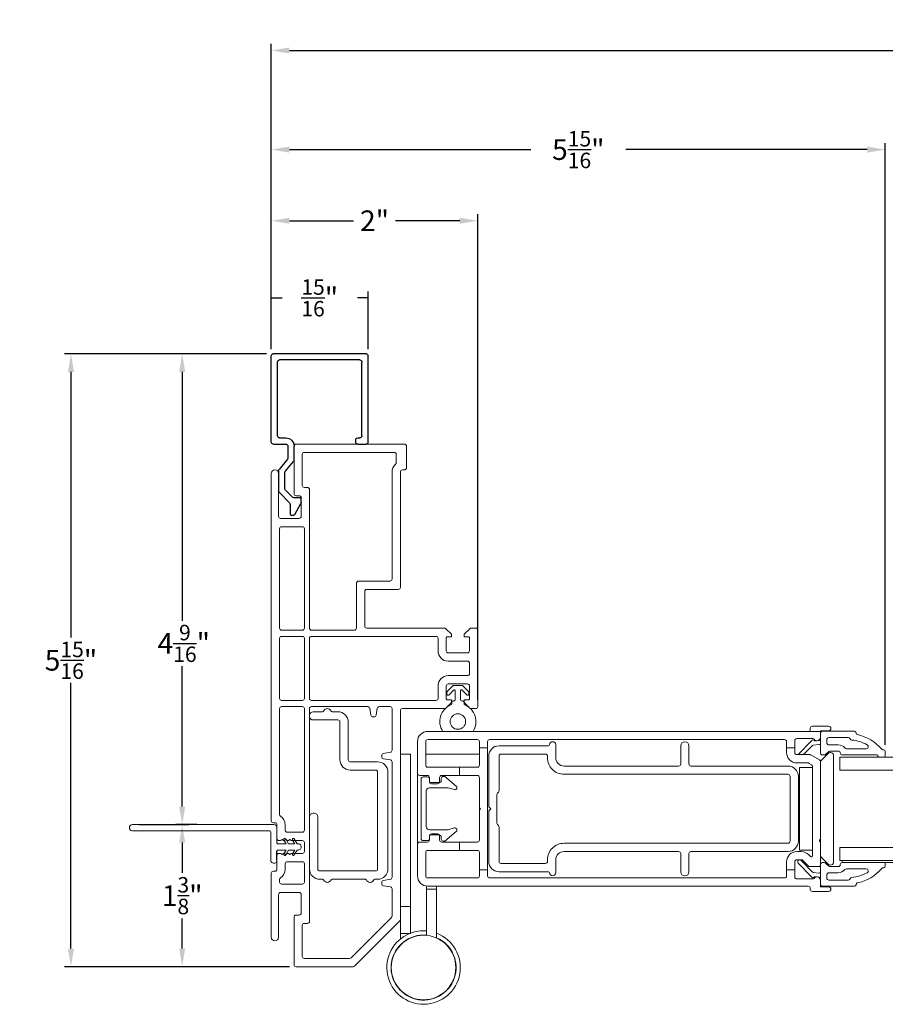
# Model space of a CAD drawing. Extents: x 135.3 to 154.5, y 14.7 to 47.4.
# Drawn here: x 135.3 to 143.7, y 16.1 to 25.6 of the extents above; entities that cross this region are included whole.
import ezdxf

# ---------------------------------------------------------------- set-up
doc = ezdxf.new("R2010")
doc.units = 0
doc.header["$LTSCALE"] = 0.3
doc.header["$MEASUREMENT"] = 0
doc.styles.add('ARCHITECTURAL', font='simplex.shx')
doc.dimstyles.new('DIM-MMSTACKED', dxfattribs={"dimscale": 0, "dimtxt": 0.2, "dimasz": 0.175, "dimexe": 0.063, "dimexo": 0.063, "dimgap": 0.07, "dimtad": 0, "dimtih": 1, "dimtoh": 1, "dimdec": 4, "dimzin": 4, "dimdsep": 46, "dimlunit": 4, "dimtxsty": 'ARCHITECTURAL', "dimcen": 0.02, "dimclrt": 7, "dimadec": 0, "dimazin": 0, "dimtfac": 0.75, "dimtdec": 4, "dimtmove": 2, "dimatfit": 3, "dimfxl": 0, "dimfrac": 1, "dimtolj": 1, "dimtzin": 4, "dimarcsym": 0})

# ---------------------------------------------------------------- blocks, each defined once
blk = doc.blocks.new('A$C60B67C2D')
at = {"color": 7, "linetype": 'Continuous', "lineweight": 15}
for p, q in [((0.128, 1.625), (0.0805, 1.5976)), ((0.128, 1.635), (0.128, 1.625)), ((0.128, 1.635), (0.128, 1.625)), ((0.188, 1.625), (0.188, 1.635)), ((0.188, 1.625), (0.188, 1.635)), ((0.2355, 1.5976), (0.188, 1.625)), ((0.128, 1.5419), (0.0805, 1.5145)), ((0.0905, 1.5803), (0.128, 1.6019)), ((0.128, 1.6019), (0.128, 1.5419)), ((0.188, 1.5419), (0.188, 1.6019)), ((0.188, 1.6019), (0.2255, 1.5803)), ((0.2355, 1.5145), (0.188, 1.5419)), ((0.0905, 1.4972), (0.128, 1.5188)), ((0.128, 1.5188), (0.128, 1.44)), ((0.188, 1.44), (0.188, 1.5188)), ((0.188, 1.5188), (0.2255, 1.4972)), ((0.03, 1.37), (0.305, 1.37)), ((0.198, 1.43), (0.345, 1.43)), ((0.315, 1.36), (0.315, 0.03)), ((0.375, 1.4), (0.375, 0.03))]:
    blk.add_line(p, q, dxfattribs=at)
at = {"ltscale": 3.333333}
blk.add_line((0.03, 1.43), (0.118, 1.43), dxfattribs=at)
at = {"color": 7, "linetype": 'Continuous', "lineweight": 15}
for centre, radius, start, end in [((0.158, 1.635), 0.03, 359.99924, 180.00076), ((0.0855, 1.5889), 0.01, 119.99987, 300.0063), ((0.2305, 1.5889), 0.01, 239.99396, 59.99842), ((0.0855, 1.5058), 0.01, 119.99987, 300.0063), ((0.118, 1.44), 0.01, 269.97778, 0.03062), ((0.198, 1.44), 0.01, 179.97601, 270.01558), ((0.2305, 1.5058), 0.01, 239.99563, 59.99674), ((0.03, 1.4), 0.03, 89.99736, 270.00264), ((0.305, 1.36), 0.01, 0.02026, 89.97134), ((0.345, 1.4), 0.03, 0.0094, 90.00816), ((0.345, 0.03), 0.03, 180.0016, 359.9984)]:
    blk.add_arc(centre, radius, start, end, dxfattribs=at)
blk = doc.blocks.new('*D54')
at = {"color": 0, "lineweight": -2, "ltscale": 3.333333}
for p, q in [((136.4929, 17.8001), (136.9743, 17.8001)), ((136.9113, 17.6251), (136.9113, 17.3316)), ((136.9113, 16.5981), (136.9113, 16.8916)), ((137.9519, 16.4231), (136.8483, 16.4231))]:
    blk.add_line(p, q, dxfattribs=at)
at = {"color": 0, "ltscale": 3.333333}
for points in [[(136.8821, 17.6251), (136.9404, 17.6251), (136.9113, 17.8001)], [(136.8821, 16.5981), (136.9404, 16.5981), (136.9113, 16.4231)]]:
    blk.add_solid(points, dxfattribs=at)
at = {"layer": 'Defpoints', "color": 0, "ltscale": 3.333333}
for p in [(136.4299, 17.8001), (136.9113, 16.4231), (138.0149, 16.4231)]:
    blk.add_point(p, dxfattribs=at)
at = {"color": 7, "ltscale": 3.333333, "insert": (136.9113, 17.1116), "char_height": 0.2, "attachment_point": 5, "style": 'ARCHITECTURAL'}
blk.add_mtext('\\A1;1{\\H0.75x;\\S3/8;}"', dxfattribs=at)
blk = doc.blocks.new('*D55')
at = {"color": 0, "lineweight": -2, "ltscale": 3.333333}
for p, q in [((137.727, 22.36), (136.8483, 22.36)), ((136.9113, 22.185), (136.9113, 19.775)), ((136.9113, 17.9751), (136.9113, 19.335)), ((137.0519, 17.8001), (136.8483, 17.8001))]:
    blk.add_line(p, q, dxfattribs=at)
at = {"color": 0, "ltscale": 3.333333}
for points in [[(136.8821, 22.185), (136.9404, 22.185), (136.9113, 22.36)], [(136.8821, 17.9751), (136.9404, 17.9751), (136.9113, 17.8001)]]:
    blk.add_solid(points, dxfattribs=at)
at = {"layer": 'Defpoints', "color": 0, "ltscale": 3.333333}
for p in [(136.9113, 22.36), (137.79, 22.36), (137.1149, 17.8001)]:
    blk.add_point(p, dxfattribs=at)
at = {"color": 7, "ltscale": 3.333333, "insert": (136.9267, 19.555), "char_height": 0.2, "attachment_point": 5, "style": 'ARCHITECTURAL'}
blk.add_mtext('\\A1;4{\\H0.75x;\\S9/16;}"', dxfattribs=at)
blk = doc.blocks.new('*D56')
at = {"color": 0, "lineweight": -2, "ltscale": 3.333333}
for p, q in [((137.727, 22.36), (135.7708, 22.36)), ((135.8338, 22.185), (135.8338, 19.6115)), ((135.8338, 16.5981), (135.8338, 19.1715)), ((137.9519, 16.4231), (135.7708, 16.4231))]:
    blk.add_line(p, q, dxfattribs=at)
at = {"color": 0, "ltscale": 3.333333}
for points in [[(135.8047, 22.185), (135.863, 22.185), (135.8338, 22.36)], [(135.8047, 16.5981), (135.863, 16.5981), (135.8338, 16.4231)]]:
    blk.add_solid(points, dxfattribs=at)
at = {"layer": 'Defpoints', "color": 0, "ltscale": 3.333333}
for p in [(135.8338, 22.36), (137.79, 22.36), (138.0149, 16.4231)]:
    blk.add_point(p, dxfattribs=at)
at = {"color": 7, "ltscale": 3.333333, "insert": (135.8338, 19.3915), "char_height": 0.2, "attachment_point": 5, "style": 'ARCHITECTURAL'}
blk.add_mtext('\\A1;5{\\H0.75x;\\S15/16;}"', dxfattribs=at)
blk = doc.blocks.new('Filler 7-8')
for p, q in [((4.7527, 3.4597), (4.7527, 3.5397)), ((4.7727, 3.5597), (5.6077, 3.5597)), ((5.6277, 3.5397), (5.6277, 2.6422)), ((4.7727, 3.4397), (4.7927, 3.4397)), ((4.8127, 3.4597), (4.8127, 3.4796)), ((4.8327, 3.4996), (5.5476, 3.4996)), ((5.5676, 3.4796), (5.5676, 2.7023)), ((4.0721, 2.8489), (4.1772, 2.9096)), ((4.1872, 2.9122), (4.2227, 2.9122)), ((4.2327, 2.9022), (4.2327, 2.8417)), ((4.1688, 2.8035), (4.0765, 2.8035)), ((4.2869, 2.6977), (4.1827, 2.7979)), ((4.2388, 2.8272), (4.3111, 2.7577)), ((4.4865, 2.7567), (4.5849, 2.8376)), ((4.6064, 2.7776), (4.508, 2.6966)), ((4.5976, 2.8422), (4.7327, 2.8422)), ((4.7327, 2.7822), (4.6192, 2.7822)), ((4.4953, 2.6921), (4.3008, 2.6921)), ((4.325, 2.7521), (4.4738, 2.7521)), ((4.7526, 2.6422), (4.7527, 2.7621)), ((4.8127, 2.7023), (4.8127, 2.7622)), ((4.8327, 2.6823), (5.5476, 2.6823)), ((4.7726, 2.6222), (5.6077, 2.6222))]:
    blk.add_line(p, q)
for centre, radius, start, end in [((4.7727, 3.5397), 0.02, 90, 180), ((5.6077, 3.5397), 0.02, 0, 90), ((4.7727, 3.4597), 0.02, 180, 270), ((4.7927, 3.4597), 0.02, 270, 0), ((4.8327, 3.4796), 0.02, 90, 180), ((5.5476, 3.4796), 0.02, 0, 90), ((4.1872, 2.8922), 0.02, 90.00004, 120), ((4.2227, 2.9022), 0.01, 359.99998, 90.00004), ((4.0846, 2.8272), 0.025, 120.00004, 251.1473), ((4.1688, 2.7835), 0.02, 46.12576, 90), ((4.2527, 2.8417), 0.02, 179.99998, 226.12576), ((4.5976, 2.8222), 0.02, 90, 129.43316), ((4.6192, 2.7621), 0.02, 90, 129.43316), ((4.7327, 2.7622), 0.08, 0, 90), ((4.7327, 2.7621), 0.02, 359.92875, 90), ((4.3008, 2.7121), 0.02, 226.12576, 270), ((4.325, 2.7721), 0.02, 226.12576, 270), ((4.4738, 2.7721), 0.02, 270, 309.43316), ((4.4953, 2.7121), 0.02, 270, 309.43316), ((4.8327, 2.7023), 0.02, 180, 270), ((5.5476, 2.7023), 0.02, 270, 0), ((4.7726, 2.6422), 0.02, 179.98621, 270), ((5.6077, 2.6422), 0.02, 270, 0)]:
    blk.add_arc(centre, radius, start, end)
blk = doc.blocks.new('*D58')
at = {"color": 0, "lineweight": -2, "ltscale": 3.333333}
for p, q in [((137.775, 22.4036), (137.775, 24.4014)), ((137.95, 24.3384), (140.2887, 24.3384)), ((143.5484, 24.3384), (141.2097, 24.3384)), ((143.7234, 18.5724), (143.7234, 24.4014))]:
    blk.add_line(p, q, dxfattribs=at)
at = {"color": 0, "ltscale": 3.333333}
for points in [[(137.95, 24.3675), (137.95, 24.3092), (137.775, 24.3384)], [(143.5484, 24.3675), (143.5484, 24.3092), (143.7234, 24.3384)]]:
    blk.add_solid(points, dxfattribs=at)
at = {"layer": 'Defpoints', "color": 0, "ltscale": 3.333333}
for p in [(143.7234, 24.3384), (137.775, 22.3406), (143.7234, 18.5094)]:
    blk.add_point(p, dxfattribs=at)
at = {"color": 7, "ltscale": 3.333333, "insert": (140.7492, 24.3384), "char_height": 0.2, "attachment_point": 5, "style": 'ARCHITECTURAL'}
blk.add_mtext('\\A1;5{\\H0.75x;\\S15/16;}"', dxfattribs=at)
blk = doc.blocks.new('*D61')
at = {"color": 0, "lineweight": -2, "ltscale": 3.333333}
for p, q in [((137.775, 22.4036), (137.775, 23.712)), ((139.7749, 19.0061), (139.7749, 23.712)), ((137.95, 23.649), (138.5716, 23.649)), ((139.5999, 23.649), (138.9783, 23.649))]:
    blk.add_line(p, q, dxfattribs=at)
at = {"color": 0, "ltscale": 3.333333}
for points in [[(137.95, 23.6782), (137.95, 23.6198), (137.775, 23.649)], [(139.5999, 23.6782), (139.5999, 23.6198), (139.7749, 23.649)]]:
    blk.add_solid(points, dxfattribs=at)
at = {"layer": 'Defpoints', "color": 0, "ltscale": 3.333333}
for p in [(137.775, 23.649), (137.775, 22.3406), (139.7749, 18.9431)]:
    blk.add_point(p, dxfattribs=at)
at = {"color": 7, "ltscale": 3.333333, "insert": (138.7749, 23.649), "char_height": 0.2, "attachment_point": 5, "style": 'ARCHITECTURAL'}
blk.add_mtext('\\A1;2"', dxfattribs=at)
blk = doc.blocks.new('*D62')
at = {"color": 0, "lineweight": -2, "ltscale": 3.333333}
for p, q in [((137.775, 22.4036), (137.775, 25.3614)), ((137.95, 25.2984), (144.3686, 25.2984)), ((152.9082, 25.2984), (146.4896, 25.2984)), ((153.0832, 22.4036), (153.0832, 25.3614))]:
    blk.add_line(p, q, dxfattribs=at)
at = {"color": 0, "ltscale": 3.333333}
for points in [[(137.95, 25.3276), (137.95, 25.2692), (137.775, 25.2984)], [(152.9082, 25.3276), (152.9082, 25.2692), (153.0832, 25.2984)]]:
    blk.add_solid(points, dxfattribs=at)
at = {"layer": 'Defpoints', "color": 0, "ltscale": 3.333333}
for p in [(153.0832, 25.2984), (137.775, 22.3406), (153.0832, 22.3406)]:
    blk.add_point(p, dxfattribs=at)
at = {"color": 7, "ltscale": 3.333333, "insert": (145.4291, 25.2984), "char_height": 0.2, "attachment_point": 5, "style": 'ARCHITECTURAL'}
blk.add_mtext('\\A1;FRAME WIDTH', dxfattribs=at)
blk = doc.blocks.new('*D68')
at = {"color": 0, "lineweight": -2, "ltscale": 3.333333}
for p, q in [((137.775, 22.4036), (137.775, 22.9652)), ((137.775, 22.9022), (137.8785, 22.9022)), ((138.7125, 22.9022), (138.609, 22.9022)), ((138.7125, 22.4036), (138.7125, 22.9652))]:
    blk.add_line(p, q, dxfattribs=at)
at = {"layer": 'Defpoints', "color": 0, "ltscale": 3.333333}
for p in [(137.775, 22.9022), (137.775, 22.3406), (138.7125, 22.3406)]:
    blk.add_point(p, dxfattribs=at)
at = {"color": 7, "ltscale": 3.333333, "insert": (138.2438, 22.9022), "char_height": 0.2, "attachment_point": 5, "style": 'ARCHITECTURAL'}
blk.add_mtext('\\A1;{\\H0.75x;\\S15/16;}"', dxfattribs=at)

msp = doc.modelspace()

# ---------------------------------------------------------------- linework, layer by layer
at = {"color": 7, "linetype": 'Continuous', "lineweight": 15}
for p, q in [((137.99489, 21.4656), (137.99489, 21.0056)), ((138.01489, 21.4856), (139.06489, 21.4856)), ((139.08489, 21.2556), (139.08489, 21.4656)), ((138.07489, 21.0856), (138.07489, 21.3856)), ((138.09489, 21.4056), (138.96489, 21.4056)), ((138.98489, 21.3856), (138.98489, 21.30504)), ((137.77489, 21.2006), (137.77489, 17.8381)), ((137.84489, 20.7856), (137.84489, 21.2006)), ((138.94489, 21.2156), (138.94489, 20.1781)), ((139.02489, 20.0981), (139.02489, 21.2156)), ((139.04489, 21.2356), (139.06489, 21.2356)), ((138.01489, 20.9856), (138.04489, 20.9856)), ((138.12489, 21.0656), (138.09489, 21.0656)), ((138.14489, 19.7031), (138.14489, 21.0456)), ((138.06489, 20.9656), (138.06489, 20.7856)), ((138.04489, 20.7656), (137.86489, 20.7656)), ((137.85489, 19.7031), (137.85489, 20.6656)), ((137.87489, 20.6856), (138.07489, 20.6856)), ((138.09489, 20.6656), (138.09489, 19.7031)), ((138.59989, 20.1381), (138.59989, 19.7031)), ((138.92489, 20.1581), (138.61989, 20.1581)), ((138.67989, 19.7231), (138.67989, 20.0581)), ((138.69989, 20.0781), (139.00489, 20.0781)), ((138.07489, 19.6831), (137.87489, 19.6831)), ((138.57989, 19.6831), (138.16489, 19.6831)), ((139.45161, 19.7031), (138.69989, 19.7031)), ((139.51989, 19.6431), (139.46575, 19.69724)), ((139.69903, 19.69724), (139.64489, 19.6431)), ((139.75489, 19.7031), (139.71318, 19.7031)), ((139.77489, 19.6831), (139.77489, 18.9431)), ((137.85489, 19.0231), (137.85489, 19.6031)), ((137.87489, 19.6231), (138.07489, 19.6231)), ((138.09489, 19.6031), (138.09489, 19.0231)), ((138.14489, 19.0231), (138.14489, 19.6031)), ((138.16489, 19.6231), (139.36989, 19.6231)), ((139.38989, 19.6031), (139.38989, 19.4831)), ((139.46989, 19.4831), (139.46989, 19.6081)), ((139.47989, 19.6181), (139.51989, 19.6181)), ((139.51989, 19.6181), (139.51989, 19.6431)), ((139.64489, 19.6431), (139.64489, 19.6181)), ((139.64489, 19.6181), (139.68489, 19.6181)), ((139.69489, 19.6081), (139.69489, 19.4831)), ((139.67489, 19.4631), (139.48989, 19.4631)), ((139.48989, 19.3831), (139.67489, 19.3831)), ((139.69489, 19.3631), (139.69489, 19.2631)), ((139.67489, 19.2431), (139.48989, 19.2431)), ((139.38989, 19.1431), (139.38989, 19.0231)), ((139.46989, 19.0181), (139.46989, 19.1431)), ((139.47639, 19.06211), (139.47639, 19.08333)), ((139.47932, 19.0904), (139.53411, 19.14519)), ((139.48989, 19.1631), (139.67489, 19.1631)), ((139.54032, 19.1019), (139.49346, 19.05504)), ((139.54118, 19.14811), (139.6236, 19.14811)), ((139.55739, 19.01311), (139.55739, 19.09483)), ((139.60739, 19.09483), (139.60739, 19.01311)), ((139.67132, 19.05504), (139.62446, 19.1019)), ((139.63068, 19.14519), (139.68546, 19.0904)), ((139.68839, 19.08333), (139.68839, 19.06211)), ((139.69489, 19.1431), (139.69489, 19.0181)), ((138.07489, 19.0031), (137.87489, 19.0031)), ((139.36989, 19.0031), (138.16489, 19.0031)), ((139.46575, 18.92896), (139.51989, 18.9831)), ((139.51989, 19.0081), (139.47989, 19.0081)), ((139.51989, 18.9831), (139.51989, 19.0081)), ((139.52239, 18.97269), (139.52239, 18.98311)), ((139.53739, 18.99811), (139.54239, 18.99811)), ((139.62239, 18.99811), (139.62739, 18.99811)), ((139.64239, 18.98311), (139.64239, 18.97269)), ((139.64489, 19.0081), (139.64489, 18.9831)), ((139.68489, 19.0081), (139.64489, 19.0081)), ((139.64489, 18.9831), (139.69903, 18.92896)), ((137.85489, 17.89897), (137.85489, 18.9231)), ((137.87489, 18.9431), (138.07489, 18.9431)), ((138.09489, 18.9231), (138.09489, 17.7456)), ((138.14489, 16.8631), (138.14489, 18.9231)), ((138.16489, 18.9431), (138.70811, 18.9431)), ((138.17989, 18.8931), (138.27157, 18.8931)), ((138.36322, 18.8931), (138.41989, 18.8931)), ((138.72781, 18.92658), (138.73961, 18.85963)), ((138.79017, 18.85963), (138.80198, 18.92658)), ((138.82167, 18.9431), (138.92489, 18.9431)), ((138.94489, 18.9231), (138.94489, 18.51988)), ((139.02489, 16.88139), (139.02489, 18.9031)), ((139.04489, 18.9231), (139.45161, 18.9231)), ((139.71318, 18.9231), (139.75489, 18.9231)), ((138.41989, 18.8131), (138.17989, 18.8131)), ((138.43989, 18.4281), (138.43989, 18.7931)), ((138.51989, 18.7931), (138.51989, 18.4281)), ((138.75931, 18.8431), (138.77048, 18.8431)), ((139.29089, 18.7031), (143.09689, 18.7031)), ((142.99689, 18.7231), (142.99689, 18.7331)), ((143.17439, 18.7531), (143.01689, 18.7531)), ((143.17439, 18.7081), (143.09689, 18.7081)), ((143.09689, 18.7081), (143.09689, 18.7031)), ((143.09689, 18.7031), (143.09689, 18.6476)), ((143.11189, 18.70339), (143.42489, 18.70339)), ((139.19089, 18.29594), (139.19089, 18.6031)), ((139.27089, 18.6031), (139.27089, 18.37594)), ((139.77089, 18.6231), (139.29089, 18.6231)), ((139.79089, 18.5431), (139.79089, 18.6031)), ((139.87089, 18.6031), (139.87089, 18.5431)), ((142.74689, 18.6231), (139.89089, 18.6231)), ((142.76689, 18.5431), (142.76689, 18.6031)), ((142.84689, 18.6133), (142.84689, 18.5431)), ((143.02138, 18.6333), (142.86689, 18.6333)), ((143.01086, 18.61604), (142.87991, 18.48044)), ((143.03609, 18.61353), (143.03068, 18.6176)), ((143.06337, 18.61263), (143.04694, 18.61062)), ((143.08372, 18.61513), (143.06892, 18.61332)), ((143.09689, 18.63002), (143.09689, 18.6476)), ((143.09689, 18.63002), (143.09689, 18.5605)), ((143.15689, 18.59239), (143.15689, 18.62339)), ((143.17689, 18.64339), (143.36289, 18.64339)), ((143.43989, 18.68609), (143.43989, 18.68839)), ((139.87089, 18.5431), (139.79089, 18.5431)), ((139.79089, 18.5431), (139.79089, 18.37594)), ((139.87089, 17.3631), (139.87089, 18.5431)), ((139.98089, 18.5631), (140.46089, 18.5631)), ((140.53089, 18.5731), (140.53089, 18.4471)), ((141.74089, 18.3871), (141.74089, 18.5631)), ((141.82089, 18.5631), (141.82089, 18.3871)), ((142.84689, 18.5431), (142.76689, 18.5431)), ((142.76689, 18.5431), (142.76689, 18.4976)), ((142.84689, 18.4976), (142.84689, 18.5431)), ((142.93139, 18.4776), (143.01484, 18.56401)), ((143.0238, 18.56848), (143.08006, 18.57539)), ((143.09689, 18.48939), (143.09689, 18.5605)), ((143.14542, 18.47966), (143.17674, 18.50844)), ((143.26789, 18.57239), (143.17689, 18.57239)), ((143.18689, 18.51239), (143.26789, 18.51239)), ((143.53766, 18.53439), (143.34635, 18.53439)), ((143.70844, 18.52439), (143.70044, 18.52439)), ((143.72344, 18.50939), (143.72344, 18.46839)), ((138.53989, 18.4081), (138.80489, 18.4081)), ((138.84489, 18.46869), (138.84489, 18.45752)), ((138.92836, 18.50019), (138.86142, 18.48838)), ((138.86142, 18.43782), (138.92836, 18.42602)), ((139.02489, 18.4816), (139.12289, 18.4816)), ((139.12289, 17.81231), (139.12289, 18.4816)), ((139.27089, 18.4821), (139.79089, 18.4821)), ((139.88089, 17.9731), (139.88089, 18.4631)), ((139.98089, 18.4631), (139.98089, 18.1281)), ((140.43089, 18.4831), (140.00089, 18.4831)), ((140.45089, 18.4471), (140.45089, 18.4631)), ((142.99164, 18.4776), (142.86689, 18.4776)), ((143.08689, 18.4257), (143.00164, 18.47492)), ((143.09689, 17.6586), (143.09689, 18.40838)), ((143.10275, 18.42139), (143.17068, 18.48932)), ((143.11189, 18.47439), (143.13189, 18.47439)), ((143.22189, 18.4681), (143.22189, 17.4381)), ((146.56214, 18.4531), (143.28439, 18.4531)), ((143.28439, 18.3281), (143.28439, 18.4531)), ((143.30689, 18.47439), (143.64244, 18.47439)), ((143.65244, 18.46439), (143.65244, 18.46339)), ((143.66244, 18.45339), (143.70844, 18.45339)), ((138.78489, 18.3281), (138.53989, 18.3281)), ((138.94489, 18.40632), (138.94489, 17.28988)), ((139.29089, 18.35594), (139.59689, 18.35594)), ((139.59689, 18.35594), (139.59689, 18.27594)), ((139.77089, 18.35594), (139.59689, 18.35594)), ((140.61089, 18.3671), (141.72089, 18.3671)), ((141.84089, 18.3671), (142.78089, 18.3671)), ((142.86689, 18.3976), (142.96927, 18.3976)), ((143.01689, 18.3531), (142.89189, 18.3531)), ((142.89189, 18.3531), (142.89189, 17.5531)), ((142.97927, 18.39492), (143.00689, 18.37897)), ((143.01689, 18.36165), (143.01689, 17.49624)), ((143.01689, 18.3531), (143.01689, 17.5531)), ((146.54211, 18.3281), (143.28439, 18.3281)), ((138.80489, 17.3706), (138.80489, 18.3081)), ((138.90489, 18.3081), (138.90489, 17.3706)), ((139.19089, 17.89155), (139.19089, 18.29594)), ((139.28589, 18.27594), (139.21089, 18.27594)), ((139.22589, 18.2416), (139.22589, 17.6646)), ((139.24589, 18.2616), (139.28589, 18.2616)), ((139.30589, 18.21629), (139.30589, 18.25594)), ((139.30589, 18.2416), (139.30589, 18.2261)), ((139.40589, 18.25594), (139.40589, 18.21629)), ((139.42089, 18.2261), (139.42089, 18.2461)), ((139.59689, 18.27594), (139.42589, 18.27594)), ((139.45589, 18.2661), (139.44089, 18.2661)), ((139.45589, 18.2661), (139.5665, 18.17329)), ((139.59689, 18.27594), (139.77089, 18.27594)), ((139.79089, 18.25594), (139.79089, 17.9631)), ((142.78089, 18.2871), (140.61089, 18.2871)), ((142.80089, 17.6391), (142.80089, 18.2671)), ((142.88089, 17.6391), (142.88089, 18.2671)), ((139.27589, 18.1261), (139.27589, 17.7801)), ((139.48709, 18.1561), (139.30589, 18.1561)), ((139.32589, 18.2061), (139.40089, 18.2061)), ((139.38589, 18.19629), (139.32589, 18.19629)), ((139.54817, 18.13874), (139.48709, 18.1561)), ((139.96089, 18.09153), (139.96089, 17.81467)), ((139.97503, 18.11396), (139.96675, 18.10568)), ((139.79089, 17.9431), (139.79089, 17.9631)), ((139.79089, 17.9631), (139.80089, 17.9531)), ((139.80089, 17.9531), (139.79089, 17.9431)), ((139.79089, 17.9431), (139.79089, 17.65027)), ((139.90089, 17.9531), (139.88089, 17.9731)), ((139.88089, 17.9331), (139.90089, 17.9531)), ((139.88089, 17.4431), (139.88089, 17.9331)), ((138.17989, 17.9106), (138.18989, 17.9106)), ((138.22489, 17.8756), (138.22489, 17.3706)), ((139.19089, 17.61027), (139.19089, 17.89155)), ((137.79489, 17.8181), (137.80989, 17.8181)), ((137.82989, 17.7981), (137.82989, 17.6656)), ((137.90989, 17.7456), (137.90989, 17.7981)), ((139.12289, 17.0846), (139.12289, 17.81231)), ((139.30589, 17.7501), (139.48709, 17.7501)), ((139.48709, 17.7501), (139.54817, 17.76747)), ((139.96675, 17.80053), (139.97503, 17.79224)), ((139.98089, 17.7781), (139.98089, 17.4431)), ((137.84989, 17.6456), (137.85989, 17.6456)), ((138.07489, 17.7256), (137.92989, 17.7256)), ((137.97389, 17.6456), (138.07489, 17.6456)), ((139.28589, 17.6446), (139.24589, 17.6446)), ((139.30589, 17.65027), (139.30589, 17.68992)), ((139.30589, 17.6801), (139.30589, 17.6646)), ((139.32589, 17.70992), (139.38589, 17.70992)), ((139.40089, 17.7001), (139.32589, 17.7001)), ((139.40589, 17.68992), (139.40589, 17.65027)), ((139.42089, 17.6601), (139.42089, 17.6801)), ((139.5665, 17.73291), (139.45589, 17.6401)), ((143.08919, 17.65129), (143.09689, 17.6586)), ((143.09689, 17.6286), (143.09689, 17.6586)), ((138.09489, 17.6256), (138.09489, 17.5406)), ((139.19089, 17.3031), (139.19089, 17.61027)), ((139.21089, 17.63027), (139.28589, 17.63027)), ((139.59689, 17.55027), (139.29089, 17.55027)), ((139.42589, 17.63027), (139.59689, 17.63027)), ((139.45589, 17.6401), (139.44089, 17.6401)), ((139.59689, 17.63027), (139.59689, 17.55027)), ((139.77089, 17.63027), (139.59689, 17.63027)), ((139.59689, 17.55027), (139.77089, 17.55027)), ((140.61089, 17.6191), (142.78089, 17.6191)), ((143.01689, 17.5531), (142.89189, 17.5531)), ((143.09689, 17.6286), (143.08919, 17.63591)), ((143.09689, 17.41363), (143.09689, 17.6286)), ((143.28439, 17.4531), (143.28439, 17.5781)), ((146.66517, 17.5781), (143.28439, 17.5781)), ((137.82989, 17.5431), (137.82989, 17.3961)), ((137.82989, 17.5006), (137.82989, 17.3681)), ((137.85989, 17.5206), (137.84989, 17.5206)), ((138.07489, 17.5206), (137.97389, 17.5206)), ((139.27089, 17.53027), (139.27089, 17.3031)), ((139.79089, 17.53027), (139.79089, 17.3631)), ((140.45089, 17.4431), (140.45089, 17.4591)), ((140.53089, 17.4591), (140.53089, 17.3331)), ((141.72089, 17.5391), (140.61089, 17.5391)), ((141.74089, 17.3431), (141.74089, 17.5191)), ((141.82089, 17.5191), (141.82089, 17.3431)), ((142.78089, 17.5391), (141.84089, 17.5391)), ((142.90924, 17.53901), (142.86689, 17.53901)), ((142.86689, 17.45901), (142.90924, 17.45901)), ((142.99969, 17.4893), (142.98118, 17.50847)), ((143.17068, 17.41689), (143.10275, 17.48482)), ((137.90989, 17.3681), (137.90989, 17.4206)), ((137.92989, 17.4406), (138.07489, 17.4406)), ((138.09489, 17.4206), (138.09489, 17.2431)), ((139.79089, 17.3031), (139.79089, 17.3631)), ((139.79089, 17.3631), (139.87089, 17.3631)), ((139.87089, 17.3631), (139.87089, 17.3031)), ((140.00089, 17.4231), (140.43089, 17.4231)), ((142.76689, 17.43901), (142.76689, 17.3631)), ((142.76689, 17.3031), (142.76689, 17.3631)), ((142.76689, 17.3631), (142.84689, 17.3631)), ((142.84689, 17.3631), (142.84689, 17.43901)), ((142.84689, 17.3631), (142.84689, 17.2931)), ((142.87991, 17.42546), (143.01086, 17.28986)), ((143.01484, 17.34188), (142.90796, 17.45255)), ((142.92363, 17.4529), (142.97499, 17.39971)), ((142.98938, 17.3936), (143.07687, 17.3936)), ((143.09689, 17.3454), (143.09689, 17.41363)), ((143.13189, 17.43151), (143.11189, 17.43151)), ((143.17674, 17.39746), (143.14542, 17.42624)), ((143.26789, 17.39351), (143.18689, 17.39351)), ((146.64853, 17.4531), (143.28439, 17.4531)), ((143.30689, 17.43151), (143.30689, 17.4531)), ((146.64365, 17.43151), (143.30689, 17.43151)), ((143.34635, 17.37151), (143.53766, 17.37151)), ((143.70044, 17.38151), (143.70844, 17.38151)), ((143.72344, 17.39651), (143.72344, 17.43151)), ((137.77489, 17.3281), (137.77489, 16.7081)), ((137.80989, 17.3481), (137.79489, 17.3481)), ((137.85489, 17.2431), (137.85489, 17.26723)), ((138.24489, 17.3506), (138.78489, 17.3506)), ((138.27157, 17.2706), (138.24489, 17.2706)), ((138.68657, 17.2706), (138.36322, 17.2706)), ((138.80489, 17.2706), (138.77822, 17.2706)), ((138.92836, 17.27019), (138.86142, 17.25838)), ((139.29089, 17.2831), (139.77089, 17.2831)), ((139.89089, 17.2831), (142.74689, 17.2831)), ((140.46089, 17.3431), (139.98089, 17.3431)), ((142.86689, 17.2731), (143.02152, 17.2731)), ((143.08006, 17.33051), (143.0238, 17.33742)), ((143.03068, 17.2883), (143.03609, 17.29237)), ((143.04694, 17.29528), (143.06077, 17.29358)), ((143.07145, 17.29227), (143.08372, 17.29077)), ((143.09689, 17.27588), (143.09689, 17.3454)), ((143.09689, 17.2586), (143.09689, 17.27588)), ((143.15689, 17.28251), (143.15689, 17.31351)), ((143.17689, 17.33351), (143.26789, 17.33351)), ((138.07489, 17.2231), (137.87489, 17.2231)), ((138.84489, 17.23869), (138.84489, 17.22752)), ((138.86142, 17.20782), (138.92836, 17.19602)), ((138.94489, 17.17632), (138.94489, 16.91452)), ((139.27789, 17.20395), (139.27789, 17.1731)), ((139.27789, 17.1731), (139.37589, 17.1731)), ((139.27789, 17.1731), (139.27789, 17.0931)), ((142.97689, 17.2031), (139.29089, 17.2031)), ((139.37589, 17.2031), (139.37589, 17.1731)), ((139.37589, 17.1731), (139.37589, 17.0931)), ((142.99689, 17.1731), (142.99689, 17.1831)), ((143.09689, 17.2586), (143.09689, 17.1981)), ((143.09689, 17.1981), (143.17439, 17.1981)), ((143.42489, 17.20251), (143.11189, 17.20251)), ((143.36289, 17.26251), (143.17689, 17.26251)), ((143.43989, 17.21751), (143.43989, 17.21981)), ((137.84489, 16.7081), (137.84489, 17.1231)), ((137.86489, 17.1431), (138.04489, 17.1431)), ((138.06489, 17.1231), (138.06489, 16.9431)), ((139.12289, 17.0846), (139.12289, 17.0056)), ((139.27789, 17.0931), (139.27789, 16.72635)), ((139.37589, 17.0931), (139.37589, 16.70107)), ((143.01689, 17.1531), (143.17439, 17.1531)), ((139.02489, 17.0056), (139.12289, 17.0056)), ((139.12289, 17.0056), (139.12289, 16.9266)), ((137.99489, 16.9031), (137.99489, 16.4431)), ((138.04489, 16.9231), (138.01489, 16.9231)), ((138.93903, 16.90038), (138.54761, 16.50896)), ((139.12289, 16.9266), (139.12289, 16.8236)), ((138.07489, 16.5231), (138.07489, 16.8231)), ((138.09489, 16.8431), (138.12489, 16.8431)), ((138.58075, 16.42896), (139.01903, 16.86724)), ((139.02489, 16.8236), (139.02489, 16.88139)), ((139.02489, 16.7446), (139.02489, 16.8236)), ((139.12289, 16.8236), (139.12289, 16.7446)), ((139.12289, 16.7446), (139.02489, 16.7446)), ((139.02489, 16.7446), (139.02489, 16.69098)), ((139.12289, 16.70063), (139.12289, 16.70337)), ((139.02489, 16.63556), (139.02489, 16.63197)), ((138.53347, 16.5031), (138.09489, 16.5031)), ((138.01489, 16.4231), (138.56661, 16.4231))]:
    msp.add_line(p, q, dxfattribs=at)
for centre, radius in [((139.58239, 18.79811), 0.075), ((139.24989, 16.4151), 0.3125)]:
    msp.add_circle(centre, radius, dxfattribs=at)
for centre, radius, start, end in [((138.01489, 21.4656), 0.02, 89.995768, 180.003392), ((139.06489, 21.4656), 0.02, 0.003296, 89.997544), ((138.09489, 21.3856), 0.02, 89.999154, 180.002526), ((138.96489, 21.3856), 0.02, 0.003309, 89.998372), ((139.04489, 21.2156), 0.1, 131.810622, 179.998724), ((138.96489, 21.30505), 0.02, 311.816059, 359.993119), ((137.80989, 21.2006), 0.035, 0.000455, 179.999545), ((139.04489, 21.2156), 0.02, 90.001628, 179.996691), ((139.06489, 21.2556), 0.02, 270.001628, 359.997532), ((138.09489, 21.0856), 0.02, 179.99578, 270.001699), ((138.01489, 21.0056), 0.02, 179.996621, 270.00506), ((138.04489, 20.9656), 0.02, 0.00414, 89.9967), ((138.12489, 21.0456), 0.02, 359.99926, 89.998219), ((137.86489, 20.7856), 0.02, 179.99578, 270.001699), ((138.04489, 20.7856), 0.02, 269.99978, 359.99938), ((137.87489, 20.6656), 0.02, 89.997981, 180.000339), ((138.07489, 20.6656), 0.02, 359.99662, 90.001699), ((138.61989, 20.1381), 0.02, 89.995776, 180.003384), ((138.92489, 20.1781), 0.02, 269.998301, 0.0038), ((138.69989, 20.0581), 0.02, 90.002464, 179.996696), ((139.00489, 20.0981), 0.02, 270.001628, 359.997112), ((137.87489, 19.7031), 0.02, 180.00065, 270.00061), ((138.07489, 19.7031), 0.02, 269.998301, 0.0038), ((138.16489, 19.7031), 0.02, 180.002888, 269.998372), ((138.57989, 19.7031), 0.02, 270.001628, 359.997112), ((138.69989, 19.7231), 0.02, 180.002888, 269.998372), ((139.45161, 19.6831), 0.02, 44.999486, 90.000644), ((139.71318, 19.6831), 0.02, 89.999356, 135.000514), ((139.75489, 19.6831), 0.02, 0.003063, 89.998197), ((137.87489, 19.6031), 0.02, 89.999347, 179.999392), ((138.07489, 19.6031), 0.02, 359.9962, 90.001699), ((138.16489, 19.6031), 0.02, 89.999347, 179.999392), ((139.36989, 19.6031), 0.02, 0.00065, 90.00061), ((139.47989, 19.6081), 0.01, 89.991564, 180.007596), ((139.68489, 19.6081), 0.01, 359.992404, 90.008436), ((139.48989, 19.4831), 0.1, 180.000379, 269.999453), ((139.48989, 19.4831), 0.02, 179.996616, 270.000863), ((139.67489, 19.4831), 0.02, 270.001781, 0.00074), ((139.67489, 19.3631), 0.02, 359.996616, 90.000863), ((139.48989, 19.1431), 0.1, 90.000565, 179.999603), ((139.67489, 19.2631), 0.02, 269.998508, 0.003803), ((139.48989, 19.1431), 0.02, 89.998389, 180.003712), ((139.48638, 19.08333), 0.00999, 134.982411, 180.022197), ((139.54118, 19.13812), 0.01, 90.003063, 135.001183), ((139.54739, 19.09483), 0.01, 359.998009, 135.000852), ((139.61739, 19.09483), 0.01, 44.999148, 180.001991), ((139.6236, 19.13812), 0.01, 44.998817, 89.996937), ((139.67489, 19.1431), 0.02, 359.996288, 90.001611), ((139.6784, 19.08333), 0.00999, 359.977803, 45.017589), ((137.87489, 19.0231), 0.02, 180.000635, 270.000415), ((138.07489, 19.0231), 0.02, 269.998508, 0.003803), ((138.16489, 19.0231), 0.02, 180.002885, 269.998165), ((139.36989, 19.0231), 0.02, 269.995147, 0.003803), ((139.47989, 19.0181), 0.01, 179.992824, 270.008436), ((139.48639, 19.06211), 0.01, 179.998009, 315.000852), ((139.53739, 18.98312), 0.015, 89.998039, 180.003082), ((139.54239, 19.01311), 0.015, 269.997561, 0.00328), ((139.62239, 19.01311), 0.015, 179.99672, 270.002439), ((139.62739, 18.98312), 0.015, 359.996918, 90.001961), ((139.67839, 19.06211), 0.01, 224.999148, 0.001991), ((139.68489, 19.0181), 0.01, 269.997586, 0.001154), ((137.87489, 18.9231), 0.02, 89.999564, 179.999386), ((138.07489, 18.9231), 0.02, 359.996408, 90.001281), ((138.16489, 18.9231), 0.02, 89.999564, 179.999386), ((138.17989, 18.8581), 0.035, 89.999969, 179.999791), ((138.27157, 18.9031), 0.01, 270.000245, 336.423504), ((138.31739, 18.8831), 0.04, 23.577932, 156.422068), ((138.36322, 18.9031), 0.01, 203.576497, 270.006477), ((138.41989, 18.7931), 0.1, 359.99915, 90.000682), ((138.70811, 18.9231), 0.02, 9.99815, 90.002964), ((138.82167, 18.9231), 0.02, 90.000516, 169.998371), ((138.92489, 18.9231), 0.02, 359.999275, 89.998414), ((139.04489, 18.9031), 0.02, 90.001835, 179.996905), ((139.58239, 18.79811), 0.175, 113.249574, 212.883122), ((139.45161, 18.9431), 0.02, 269.999864, 315.000512), ((139.50739, 18.97269), 0.015, 293.256539, 359.991759), ((139.65739, 18.97269), 0.015, 180.008241, 246.743461), ((139.58239, 18.79811), 0.175, 327.116677, 66.750627), ((139.71318, 18.9431), 0.02, 224.999488, 270.000136), ((139.75489, 18.9431), 0.02, 270.002046, 359.996904), ((138.17989, 18.8481), 0.035, 180.000209, 270.000031), ((138.41989, 18.7931), 0.02, 0.002677, 89.998583), ((138.75931, 18.8631), 0.02, 189.996228, 270.001524), ((138.77048, 18.8631), 0.02, 269.998921, 350.003327), ((139.29089, 18.6031), 0.1, 90.000394, 179.999774), ((142.97689, 18.7231), 0.02, 269.999219, 0.002987), ((143.01689, 18.7331), 0.02, 90.001417, 179.997533), ((143.11189, 18.68839), 0.015, 89.999377, 180.001604), ((143.17439, 18.7306), 0.0225, 270.00112, 89.99888), ((143.42489, 18.68839), 0.015, 359.999102, 89.999917), ((139.29089, 18.6031), 0.02, 90.001417, 179.997428), ((139.77089, 18.6031), 0.02, 359.996834, 90.00096), ((139.89089, 18.6031), 0.02, 90.001417, 179.997428), ((140.50089, 18.5731), 0.03, 0.00007, 179.99993), ((141.78089, 18.5631), 0.04, 0.000368, 179.999632), ((142.74689, 18.6031), 0.02, 359.996834, 90.004321), ((142.86689, 18.6133), 0.02, 90.001417, 179.997428), ((143.02165, 18.60562), 0.015, 52.999819, 136.000244), ((143.02138, 18.6183), 0.015, 35.876534, 90.003113), ((143.06189, 18.6476), 0.035, 215.881402, 359.998939), ((143.04512, 18.6255), 0.015, 232.997828, 277.002934), ((143.08189, 18.63002), 0.015, 277.00171, 359.994357), ((143.17689, 18.62339), 0.02, 89.999686, 180.00252), ((143.36289, 18.62339), 0.02, 22.10487, 90.000021), ((143.39995, 18.63844), 0.02, 202.105193, 265.298599), ((143.36914, 18.26371), 0.356, 59.897274, 85.299274), ((143.45489, 18.68609), 0.015, 180.003181, 258.519764), ((143.36914, 18.26371), 0.416, 39.76462, 78.523632), ((138.92489, 18.51988), 0.02, 279.999877, 0.00294), ((139.98089, 18.4631), 0.1, 90.00043, 179.999759), ((140.46089, 18.5731), 0.01, 270.006796, 359.991944), ((143.02563, 18.55359), 0.015, 97.007113, 135.993893), ((143.08189, 18.5605), 0.015, 0.002359, 97.000675), ((143.17689, 18.59239), 0.02, 179.996408, 270.001386), ((143.18689, 18.49739), 0.015, 90.002936, 132.569986), ((143.26789, 18.49239), 0.08, 38.315994, 89.999948), ((143.26789, 18.49288), 0.01951, 1.489542, 89.99863), ((143.34635, 18.55439), 0.02, 218.317701, 269.998295), ((143.53766, 18.55439), 0.02, 269.998921, 59.897608), ((143.70044, 18.53939), 0.015, 219.761806, 270.002848), ((143.70844, 18.50939), 0.015, 0.001256, 89.999865), ((138.53989, 18.4281), 0.1, 179.999104, 270.000718), ((138.53989, 18.4281), 0.02, 180.002572, 269.998583), ((138.80489, 18.3081), 0.1, 0.000251, 89.99957), ((138.86489, 18.46869), 0.02, 99.999287, 179.999524), ((138.86489, 18.45752), 0.02, 180.001639, 259.99955), ((138.92489, 18.40632), 0.02, 359.999042, 79.998141), ((140.00089, 18.4631), 0.02, 90.001417, 179.997428), ((140.43089, 18.4631), 0.02, 0.002572, 89.998583), ((140.61089, 18.4471), 0.16, 179.999671, 270.000237), ((140.61089, 18.4471), 0.08, 179.999671, 269.999817), ((142.86689, 18.4976), 0.1, 180.000166, 270.00017), ((142.86689, 18.4976), 0.02, 180.002572, 269.998583), ((142.99164, 18.4576), 0.02, 59.999839, 90.001098), ((143.07689, 18.40838), 0.02, 0.003225, 59.997785), ((143.11189, 18.48939), 0.015, 179.997021, 270.001999), ((143.11689, 18.40725), 0.02, 134.998024, 180.00648), ((143.13189, 18.49439), 0.01999, 269.99684, 312.579444), ((143.19189, 18.4681), 0.03, 0.000096, 134.999833), ((143.30689, 18.4939), 0.01951, 181.487073, 270.000989), ((143.64244, 18.46439), 0.01, 0.000635, 90.000415), ((143.66244, 18.46339), 0.01, 179.996407, 270.001492), ((143.70844, 18.46839), 0.015, 269.999421, 359.999319), ((138.78489, 18.3081), 0.02, 0.002482, 89.998673), ((139.29089, 18.37594), 0.02, 180.002572, 269.998583), ((139.77089, 18.37594), 0.02, 269.99904, 0.003166), ((141.72089, 18.3871), 0.02, 269.99895, 0.003203), ((141.84089, 18.3871), 0.02, 180.002535, 269.998673), ((142.78089, 18.2671), 0.1, 0.000251, 90.000242), ((142.96927, 18.3776), 0.02, 59.999271, 89.997912), ((142.99689, 18.36165), 0.02, 0.003127, 59.997883), ((139.21089, 18.29594), 0.02, 179.996834, 270.004321), ((139.24589, 18.2416), 0.02, 89.99904, 180.003166), ((139.28589, 18.25594), 0.02, 359.996797, 90.00105), ((139.28589, 18.2416), 0.02, 359.996834, 90.00096), ((139.32589, 18.2261), 0.02, 180.002554, 269.998628), ((139.40089, 18.2261), 0.02, 270.001372, 359.997446), ((139.42589, 18.25594), 0.02, 89.99895, 180.003203), ((139.44089, 18.2461), 0.02, 89.995679, 180.003166), ((139.77089, 18.25594), 0.02, 359.996797, 90.00105), ((142.78089, 18.2671), 0.02, 0.002572, 89.998583), ((139.30589, 18.1261), 0.03, 90.001715, 179.999357), ((139.32589, 18.21629), 0.02, 180.002572, 269.998583), ((139.38589, 18.21629), 0.02, 270.001417, 359.997428), ((139.55364, 18.15797), 0.02, 254.128187, 50.00149), ((139.96089, 18.1281), 0.02, 314.998074, 0.006436), ((139.98089, 18.09153), 0.02, 135.002466, 179.99393), ((137.79489, 17.8381), 0.02, 179.999268, 269.998526), ((137.87489, 17.89897), 0.02, 180.004127, 237.201207), ((137.80989, 17.7981), 0.1, 359.999894, 57.202995), ((138.17989, 17.8756), 0.035, 89.999867, 179.999923), ((138.18989, 17.8756), 0.035, 0.000077, 90.000133), ((137.80989, 17.7981), 0.02, 359.996355, 90.001439), ((137.92989, 17.7456), 0.02, 180.000673, 270.000587), ((138.07489, 17.7456), 0.02, 269.998448, 0.003652), ((139.30589, 17.7801), 0.03, 180.000694, 269.998255), ((139.55364, 17.74823), 0.02, 309.998497, 105.8718), ((139.98089, 17.81467), 0.02, 180.006128, 224.997484), ((139.96089, 17.7781), 0.02, 359.993569, 45.001875), ((137.84989, 17.6656), 0.02, 180.003096, 269.99806), ((137.85989, 17.6576), 0.012, 270.001014, 322.344409), ((137.87889, 17.64294), 0.012, 37.663329, 142.336671), ((137.89789, 17.6576), 0.012, 217.655535, 322.344465), ((137.91689, 17.64294), 0.012, 37.663329, 142.336671), ((137.93589, 17.6576), 0.012, 217.655535, 322.344465), ((137.95489, 17.64294), 0.012, 37.655535, 142.344465), ((137.97389, 17.6576), 0.012, 217.659252, 270.000928), ((138.07489, 17.6256), 0.02, 359.996408, 90.001386), ((139.24589, 17.6646), 0.02, 179.996834, 270.00096), ((139.28589, 17.6646), 0.02, 269.99904, 0.003166), ((139.28589, 17.65027), 0.02, 269.99904, 0.003166), ((139.32589, 17.68992), 0.02, 90.001417, 179.997428), ((139.32589, 17.6801), 0.02, 90.001417, 179.997428), ((139.38589, 17.68992), 0.02, 0.002572, 89.998583), ((139.40089, 17.6801), 0.02, 0.002572, 89.998583), ((139.42589, 17.65027), 0.02, 179.996834, 270.00096), ((139.44089, 17.6601), 0.02, 179.996834, 270.004321), ((139.77089, 17.65027), 0.02, 269.99904, 0.003166), ((143.0965, 17.6436), 0.01061, 133.531232, 226.468768), ((139.21089, 17.61027), 0.02, 89.995679, 180.003166), ((139.29089, 17.53027), 0.02, 90.001237, 179.997502), ((139.77089, 17.53027), 0.02, 359.99676, 90.001139), ((140.61089, 17.4591), 0.16, 89.999786, 180.000319), ((142.78089, 17.6391), 0.1, 269.999758, 359.999738), ((142.78089, 17.6391), 0.02, 270.001237, 359.997502), ((137.84989, 17.5006), 0.02, 90.00194, 179.996904), ((137.85989, 17.5086), 0.012, 37.656568, 89.998009), ((137.87889, 17.52327), 0.012, 217.663329, 322.336671), ((137.89789, 17.5086), 0.012, 37.655535, 142.344465), ((137.90571, 17.5106), 0.01, 149.99832, 330.001685), ((137.91689, 17.52327), 0.012, 217.663329, 322.336671), ((137.93589, 17.5086), 0.012, 37.655535, 142.344465), ((137.95489, 17.52326), 0.012, 217.655535, 322.344465), ((137.97389, 17.5086), 0.012, 90.001683, 142.338138), ((137.98881, 17.5106), 0.01, 150.001814, 329.998191), ((138.07489, 17.5406), 0.02, 270.002743, 359.999463), ((140.61089, 17.4591), 0.08, 90.000183, 180.000342), ((141.72089, 17.5191), 0.02, 359.996834, 90.00096), ((141.84089, 17.5191), 0.02, 90.001417, 179.997428), ((142.86689, 17.43901), 0.1, 89.99983, 179.999813), ((142.86689, 17.439), 0.02, 90.001417, 179.997323), ((142.89394, 17.43901), 0.0195, 43.999041, 224.001285), ((142.90924, 17.439), 0.1, 44.000213, 89.999612), ((142.90924, 17.43901), 0.02, 43.997957, 89.99995), ((143.00689, 17.49624), 0.01, 223.999105, 0.000055), ((143.11689, 17.49896), 0.02, 179.99352, 225.001976), ((137.80989, 17.3681), 0.02, 270.0012, 0.000901), ((137.80989, 17.3681), 0.1, 302.796433, 0.000678), ((137.92989, 17.4206), 0.02, 89.999564, 179.999386), ((138.07489, 17.4206), 0.02, 359.996408, 90.001281), ((138.24489, 17.3706), 0.1, 180.000298, 270.000206), ((138.24489, 17.3706), 0.02, 179.996939, 270.004321), ((138.78489, 17.3706), 0.02, 270.001417, 359.997323), ((138.80489, 17.3706), 0.1, 270.000466, 359.999702), ((139.98089, 17.4431), 0.1, 180.000226, 269.999606), ((140.00089, 17.4431), 0.02, 180.002677, 269.998583), ((140.43089, 17.4431), 0.02, 270.001417, 359.997323), ((142.98938, 17.4136), 0.02, 223.997957, 269.99995), ((143.07687, 17.41363), 0.02002, 270.001611, 359.99608), ((143.11189, 17.41651), 0.015, 89.999947, 180.001173), ((143.13189, 17.41151), 0.01999, 47.420729, 90.002987), ((143.19189, 17.4381), 0.03, 225.000167, 359.999904), ((143.18689, 17.40851), 0.015, 227.430014, 269.997064), ((143.26789, 17.41301), 0.01951, 270.001699, 358.510239), ((143.26789, 17.41351), 0.08, 270.000071, 321.683933), ((143.30689, 17.412), 0.01951, 89.998885, 178.513053), ((143.34635, 17.35151), 0.02, 90.001647, 141.682573), ((143.36914, 17.64219), 0.416, 281.476392, 320.235369), ((143.53766, 17.35151), 0.02, 300.102465, 90.001006), ((143.70044, 17.36651), 0.015, 89.99708, 140.238266), ((143.70844, 17.39651), 0.015, 270.0008, 359.998079), ((137.79489, 17.3281), 0.02, 90.001671, 180.00064), ((137.87489, 17.26723), 0.02, 122.795676, 179.998885), ((138.27157, 17.2606), 0.01, 23.576496, 89.999755), ((138.31739, 17.2806), 0.04, 203.577932, 336.422068), ((138.36322, 17.2606), 0.01, 89.993523, 156.423503), ((138.68657, 17.2606), 0.01, 23.576496, 89.999755), ((138.73239, 17.2806), 0.04, 203.578772, 336.421228), ((138.77822, 17.2606), 0.01, 90.000245, 156.423504), ((138.92489, 17.28988), 0.02, 280.000134, 0.002683), ((139.29089, 17.3031), 0.1, 180.000226, 269.999606), ((139.29089, 17.3031), 0.02, 180.002677, 269.998583), ((139.77089, 17.3031), 0.02, 269.99904, 0.003061), ((139.89089, 17.3031), 0.02, 180.002677, 269.998583), ((140.46089, 17.3331), 0.01, 0.008056, 89.993204), ((140.50089, 17.3331), 0.03, 180, 0), ((141.78089, 17.3431), 0.04, 180.000315, 359.999685), ((142.74689, 17.3031), 0.02, 269.995679, 0.003061), ((142.86689, 17.2931), 0.02, 180.002677, 269.998583), ((143.02165, 17.30028), 0.015, 223.999761, 306.999965), ((143.02563, 17.35231), 0.015, 224.006492, 262.992502), ((143.02152, 17.2881), 0.015, 270.002272, 323.840546), ((143.06189, 17.2586), 0.035, 0.00023, 143.843007), ((143.04512, 17.28039), 0.015, 82.997676, 127.001563), ((143.08189, 17.3454), 0.015, 262.998398, 359.998569), ((143.08189, 17.27588), 0.015, 0.00565, 82.998003), ((143.17689, 17.31351), 0.02, 89.998508, 180.003803), ((143.17689, 17.28251), 0.02, 179.996407, 270.001492), ((143.36289, 17.28251), 0.02, 270.00016, 337.894793), ((143.39995, 17.26746), 0.02, 94.701279, 157.894928), ((143.36914, 17.64219), 0.356, 274.700768, 300.102709), ((137.87489, 17.2431), 0.02, 180.00072, 270.00033), ((138.07489, 17.2431), 0.02, 269.998719, 0.003592), ((138.86489, 17.23869), 0.02, 99.999337, 179.999474), ((138.86489, 17.22752), 0.02, 180.00065, 260.000539), ((138.92489, 17.17632), 0.02, 359.997242, 79.99994), ((142.97689, 17.1831), 0.02, 359.996939, 90.00096), ((143.01689, 17.1731), 0.02, 180.002677, 269.998583), ((143.11189, 17.21751), 0.015, 179.998398, 270.000761), ((143.17439, 17.1756), 0.0225, 270.001027, 89.998973), ((143.42489, 17.21751), 0.015, 270.000542, 0.000298), ((143.45489, 17.21981), 0.015, 101.476809, 180.000245), ((137.86489, 17.1231), 0.02, 89.998719, 180.003592), ((138.04489, 17.1231), 0.02, 0.000635, 90.000415), ((138.01489, 16.9031), 0.02, 89.995147, 180.003593), ((138.04489, 16.9431), 0.02, 269.999564, 359.999176), ((138.9249, 16.91452), 0.01999, 314.995692, 0.008706), ((138.09489, 16.8231), 0.02, 90.000019, 180.002502), ((138.12489, 16.8631), 0.02, 270.001391, 0.00071), ((139.00489, 16.88139), 0.02, 315.002339, 359.994154), ((137.80989, 16.7081), 0.035, 180.000135, 359.999865), ((139.24989, 16.4151), 0.356, 112.246727, 69.272015), ((139.24989, 16.4151), 0.315, 84.900399, 66.421837), ((139.24989, 16.41511), 0.356, 85.488929, 110.900377), ((138.09489, 16.5231), 0.02, 179.996614, 270.001285), ((138.53347, 16.5231), 0.02, 269.998799, 315.002085), ((138.01489, 16.4431), 0.02, 179.996614, 270.004646), ((138.56661, 16.4431), 0.02, 269.998799, 315.002085)]:
    msp.add_arc(centre, radius, start, end, dxfattribs=at)

# ---------------------------------------------------------------- block references
at = {"xscale": -1, "rotation": 270}
msp.add_blockref('Filler 7-8', (135.15281, 16.73292), dxfattribs=at)
at = {"ltscale": 3.333333, "xscale": -1, "rotation": 270}
msp.add_blockref('A$C60B67C2D', (136.39989, 17.4251), dxfattribs=at)

# ---------------------------------------------------------------- dimensions: what is measured, and where the dimension line sits
at = {"ltscale": 3.333333}
dim = msp.add_linear_dim(base=(153.08322, 25.29841), p1=(137.77501, 22.3406), p2=(153.08322, 22.3406), text='FRAME WIDTH', dimstyle='DIM-MMSTACKED', override={"dimscale": 1, "dimpost": '\\X'}, dxfattribs=at)
dim.commit()
dim.dimension.update_dxf_attribs({"geometry": '*D62', "text_midpoint": (145.42911, 25.29841)})
for base, p1, p2, picture, middle in [((143.72344, 24.33836), (137.77501, 22.3406), (143.72344, 18.50939), '*D58', (140.74922, 24.33836)), ((137.77501, 23.64899), (139.77489, 18.9431), (137.77501, 22.3406), '*D61', (138.77495, 23.64899)), ((137.77501, 22.90221), (138.71251, 22.3406), (137.77501, 22.3406), '*D68', (138.24376, 22.90221))]:
    dim = msp.add_linear_dim(base=base, p1=p1, p2=p2, dimstyle='DIM-MMSTACKED', override={"dimscale": 1, "dimpost": '\\X'}, dxfattribs=at)
    dim.commit()
    dim.dimension.update_dxf_attribs({"geometry": picture, "text_midpoint": middle})
dim = msp.add_linear_dim(base=(135.83382, 22.35997), p1=(138.01489, 16.4231), p2=(137.79002, 22.35997), angle=90, dimstyle='DIM-MMSTACKED', override={"dimscale": 1, "dimpost": '\\X'}, dxfattribs=at)
dim.commit()
dim.dimension.update_dxf_attribs({"geometry": '*D56', "text_midpoint": (135.83382, 19.39154)})
for base, p1, p2, picture, middle in [((136.91127, 22.35997), (137.11489, 17.8001), (137.79002, 22.35997), '*D55', (136.92665, 19.55502)), ((136.91127, 16.4231), (136.42989, 17.8001), (138.01489, 16.4231), '*D54', (136.91127, 17.1116))]:
    dim = msp.add_linear_dim(base=base, p1=p1, p2=p2, angle=90, dimstyle='DIM-MMSTACKED', override={"dimscale": 1, "dimpost": '\\X'}, dxfattribs=at)
    dim.commit()
    dim.dimension.update_dxf_attribs({"geometry": picture, "text_midpoint": middle, "dimtype": 160})

doc.saveas('drawing.dxf')
